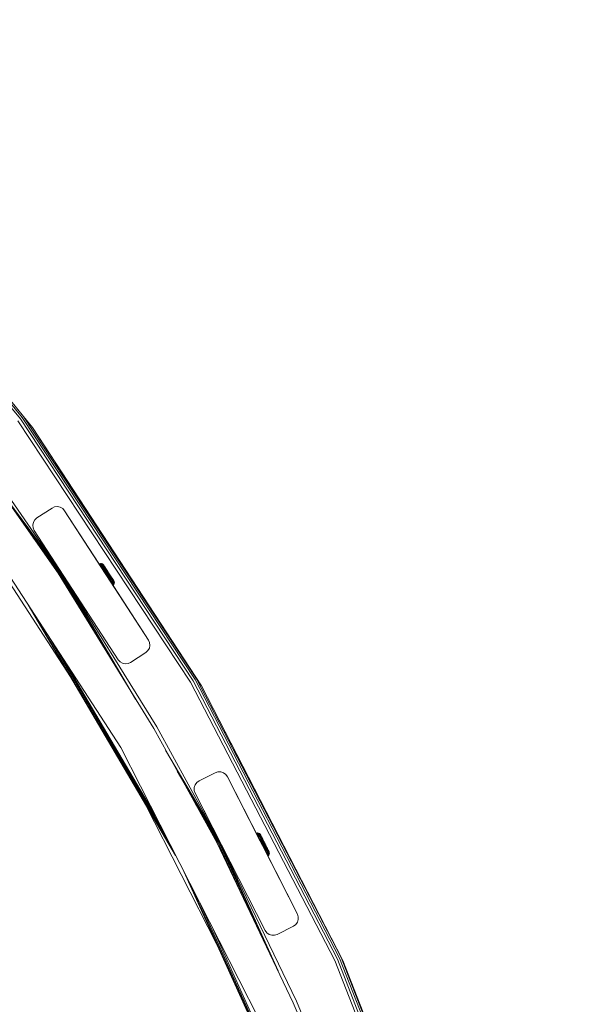
# Model space of a CAD drawing. Units: millimetres. Extents: x 962 to 578302, y -1972 to 596964.
# Drawn here: x 5424 to 5741, y 5911 to 6454 of the extents above; entities that cross this region are included whole.
import ezdxf

# ---------------------------------------------------------------- set-up
doc = ezdxf.new("R2010")
doc.units = ezdxf.units.MM
doc.layers.get('0').update_dxf_attribs({"color": 1, "lineweight": 15})
doc.layers.get('Defpoints').update_dxf_attribs({"lineweight": 15})
doc.layers.add('Контур', color=7, linetype='Continuous', lineweight=15)
doc.layers.add('Подписи', color=7, linetype='Continuous', lineweight=15)
doc.styles.add('GOST-2.304_Type-B_italic', font='GOST Common Italic.ttf')
doc.dimstyles.new('Мой размер', dxfattribs={"dimtxt": 150, "dimasz": 150, "dimexe": 0, "dimexo": 0.625, "dimgap": 50, "dimtad": 1, "dimtxsty": 'GOST-2.304_Type-B_italic', "dimblk": 'OBLIQUE', "dimcen": 2.5, "dimclrt": 256, "dimadec": 0, "dimazin": 0, "dimtfac": 1, "dimtmove": 0, "dimatfit": 3, "dimfxl": 1, "dimlwd": -1, "dimlwe": -1, "dimarcsym": 0})

# ---------------------------------------------------------------- blocks, each defined once
blk = doc.blocks.new('_Oblique')
at = {"color": 0, "linetype": 'ByBlock', "lineweight": -2}
blk.add_line((-0.5, -0.5), (0.5, 0.5), dxfattribs=at)
blk = doc.blocks.new('*D39')
at = {"layer": 'Defpoints', "color": 0, "ltscale": 600, "transparency": 16777216}
for p in [(6318.17, 7490.6), (6318.17, 7490.6), (5259.49, 6425.04)]:
    blk.add_point(p, dxfattribs=at)
at = {"layer": 'Подписи', "color": 0, "ltscale": 600, "transparency": 16777216}
for p, q in [((5259.49, 6425.04), (6318.17, 7490.6)), ((6318.61, 7490.16), (6318.17, 7490.6)), ((5259.93, 6424.6), (5259.49, 6425.04))]:
    blk.add_line(p, q, dxfattribs=at)
at = {"layer": 'Подписи', "color": 0, "ltscale": 600, "transparency": 16777216, "xscale": 150, "yscale": 150, "zscale": 150}
for p, rotation in [((6318.17, 7490.6), 45.18537076000497), ((5259.49, 6425.04), 225.1853707600049)]:
    blk.add_blockref('_Oblique', p, dxfattribs=dict(at, rotation=rotation))
at = {"layer": 'Подписи', "ltscale": 600, "transparency": 16777216, "insert": (5700.15, 7045.92), "char_height": 150, "attachment_point": 5, "rotation": 45.1854, "style": 'GOST-2.304_Type-B_italic'}
blk.add_mtext('1500', dxfattribs=at)

msp = doc.modelspace()

# ---------------------------------------------------------------- linework, layer by layer
at = {"layer": 'Контур'}
for p, q in [((5424.18, 6233.626), (5314.335, 6367.24)), ((5425.251, 6234.416), (5315.317, 6368.138)), ((5323.41, 6360.965), (5425.949, 6234.931)), ((5519.457, 6089.262), (5424.18, 6233.626)), ((5520.604, 6089.935), (5425.251, 6234.416)), ((5521.353, 6090.375), (5425.949, 6234.931)), ((5430.8, 6228.835), (5425.949, 6234.931)), ((5518.05, 6088.435), (5422.867, 6232.657)), ((5430.8, 6228.835), (5521.353, 6090.375)), ((5430.8, 6228.835), (5524.046, 6086.371)), ((5406.977, 6206.298), (5446.299, 6149.468)), ((5406.977, 6206.298), (5446.299, 6149.468)), ((5405.359, 6205.123), (5445.022, 6148.621)), ((5446.299, 6149.468), (5412.363, 6195.145)), ((5388.37, 6192.779), (5479.555, 6052.367)), ((5446.009, 6149.276), (5419.766, 6184.6)), ((5441.678, 6184.486), (5433.291, 6179.04)), ((5433.291, 6179.039), (5441.678, 6184.485)), ((5441.678, 6184.485), (5443.107, 6185.122)), ((5443.107, 6185.122), (5441.678, 6184.486)), ((5441.678, 6184.485), (5441.678, 6184.486)), ((5444.663, 6185.286), (5443.107, 6185.122)), ((5443.107, 6185.122), (5444.663, 6185.285)), ((5443.107, 6185.122), (5443.107, 6185.122)), ((5444.663, 6185.285), (5444.663, 6185.286)), ((5446.193, 6184.961), (5444.663, 6185.286)), ((5444.663, 6185.285), (5446.193, 6184.96)), ((5446.193, 6184.96), (5446.193, 6184.961)), ((5447.548, 6184.178), (5446.193, 6184.961)), ((5446.193, 6184.96), (5447.548, 6184.178)), ((5433.291, 6179.04), (5432.129, 6177.993)), ((5432.129, 6177.992), (5433.291, 6179.039)), ((5433.291, 6179.039), (5433.291, 6179.04)), ((5447.548, 6184.178), (5447.548, 6184.178)), ((5448.594, 6183.016), (5447.548, 6184.178)), ((5448.595, 6183.015), (5447.548, 6184.178)), ((5448.595, 6183.015), (5448.594, 6183.016)), ((5448.594, 6183.016), (5470.281, 6149.621)), ((5448.594, 6183.016), (5470.858, 6148.734)), ((5494.889, 6111.728), (5448.595, 6183.015)), ((5448.595, 6183.015), (5471.031, 6148.466)), ((5448.595, 6183.015), (5470.789, 6148.84)), ((5431.346, 6176.638), (5431.021, 6175.108)), ((5431.021, 6175.107), (5431.347, 6176.638)), ((5431.021, 6175.108), (5431.185, 6173.552)), ((5431.021, 6175.107), (5431.021, 6175.108)), ((5431.185, 6173.552), (5431.021, 6175.107)), ((5431.821, 6172.123), (5431.185, 6173.552)), ((5431.185, 6173.552), (5431.185, 6173.552)), ((5432.129, 6177.993), (5431.346, 6176.638)), ((5431.347, 6176.638), (5431.346, 6176.638)), ((5431.347, 6176.638), (5432.129, 6177.992)), ((5432.129, 6177.992), (5432.129, 6177.993)), ((5445.566, 6148.982), (5431.108, 6168.442)), ((5431.821, 6172.123), (5478.115, 6100.836)), ((5431.821, 6172.123), (5453.508, 6138.728)), ((5451.753, 6091.511), (5404.511, 6164.258)), ((5467.742, 6153.601), (5467.965, 6153.722)), ((5467.742, 6153.601), (5467.965, 6153.721)), ((5467.742, 6153.601), (5467.742, 6153.601)), ((5467.742, 6153.601), (5467.826, 6153.469)), ((5467.826, 6153.469), (5468.049, 6153.59)), ((5467.826, 6153.469), (5467.992, 6153.21)), ((5467.826, 6153.469), (5469.422, 6150.975)), ((5467.826, 6153.469), (5470.466, 6149.345)), ((5468.453, 6153.857), (5467.965, 6153.722)), ((5468.453, 6153.857), (5467.965, 6153.721)), ((5467.965, 6153.722), (5467.965, 6153.721)), ((5467.965, 6153.721), (5468.049, 6153.59)), ((5467.992, 6153.21), (5468.215, 6153.331)), ((5467.992, 6153.21), (5468.237, 6152.827)), ((5468.535, 6153.729), (5468.049, 6153.59)), ((5468.049, 6153.59), (5468.215, 6153.331)), ((5468.215, 6153.331), (5468.698, 6153.475)), ((5468.459, 6152.95), (5468.215, 6153.331)), ((5468.237, 6152.827), (5468.459, 6152.95)), ((5468.237, 6152.827), (5468.554, 6152.331)), ((5468.453, 6153.857), (5468.454, 6153.857)), ((5468.959, 6153.843), (5468.453, 6153.857)), ((5468.453, 6153.857), (5468.535, 6153.729)), ((5468.959, 6153.843), (5468.453, 6153.857)), ((5468.937, 6153.102), (5468.459, 6152.95)), ((5468.459, 6152.95), (5468.776, 6152.455)), ((5468.535, 6153.729), (5468.698, 6153.475)), ((5469.038, 6153.72), (5468.535, 6153.729)), ((5468.554, 6152.331), (5468.776, 6152.455)), ((5468.554, 6152.331), (5468.938, 6151.732)), ((5468.698, 6153.475), (5469.194, 6153.477)), ((5468.937, 6153.102), (5468.698, 6153.475)), ((5469.247, 6152.618), (5468.776, 6152.455)), ((5468.776, 6152.455), (5469.159, 6151.857)), ((5469.422, 6153.12), (5468.937, 6153.102)), ((5468.937, 6153.102), (5469.247, 6152.618)), ((5468.938, 6151.732), (5469.159, 6151.857)), ((5468.938, 6151.732), (5469.379, 6151.043)), ((5468.938, 6151.732), (5470.871, 6148.712)), ((5468.959, 6153.843), (5468.96, 6153.843)), ((5469.439, 6153.681), (5468.959, 6153.843)), ((5468.959, 6153.843), (5469.038, 6153.72)), ((5469.439, 6153.681), (5468.959, 6153.843)), ((5469.038, 6153.72), (5469.194, 6153.477)), ((5469.621, 6152.033), (5469.159, 6151.857)), ((5469.159, 6151.857), (5469.598, 6151.17)), ((5469.422, 6153.12), (5469.194, 6153.477)), ((5469.72, 6152.656), (5469.247, 6152.618)), ((5469.247, 6152.618), (5469.621, 6152.033)), ((5469.422, 6153.12), (5469.72, 6152.656)), ((5469.439, 6153.681), (5469.439, 6153.68)), ((5469.848, 6153.385), (5469.439, 6153.681)), ((5469.439, 6153.681), (5469.512, 6153.565)), ((5469.848, 6153.384), (5469.439, 6153.681)), ((5469.512, 6153.565), (5469.658, 6153.337)), ((5470.078, 6152.095), (5469.621, 6152.033)), ((5469.621, 6152.033), (5470.052, 6151.361)), ((5469.874, 6153.001), (5469.658, 6153.337)), ((5469.72, 6152.656), (5470.078, 6152.095)), ((5469.849, 6153.383), (5469.848, 6153.385)), ((5470.082, 6153.098), (5469.848, 6153.385)), ((5469.916, 6153.278), (5469.848, 6153.384)), ((5470.082, 6153.098), (5469.848, 6153.384)), ((5469.874, 6153.001), (5470.153, 6152.565)), ((5469.916, 6153.278), (5470.051, 6153.067)), ((5470.25, 6152.757), (5470.051, 6153.067)), ((5470.078, 6152.095), (5470.491, 6151.451)), ((5470.144, 6153.002), (5470.082, 6153.098)), ((5470.082, 6153.098), (5470.386, 6152.623)), ((5470.144, 6153.002), (5470.082, 6153.098)), ((5470.082, 6153.098), (5470.386, 6152.623)), ((5470.285, 6152.78), (5470.144, 6153.002)), ((5470.144, 6153.002), (5470.38, 6152.632)), ((5470.285, 6152.78), (5470.144, 6153.002)), ((5470.144, 6153.002), (5470.38, 6152.632)), ((5470.153, 6152.565), (5470.49, 6152.039)), ((5470.25, 6152.757), (5470.507, 6152.354)), ((5470.504, 6152.44), (5470.285, 6152.78)), ((5470.504, 6152.439), (5470.285, 6152.78)), ((5470.49, 6152.039), (5470.877, 6151.433)), ((5470.792, 6151.989), (5470.504, 6152.44)), ((5470.504, 6152.44), (5471.46, 6150.946)), ((5470.792, 6151.989), (5470.504, 6152.439)), ((5470.504, 6152.439), (5471.46, 6150.945)), ((5470.507, 6152.354), (5470.819, 6151.868)), ((5471.142, 6151.443), (5470.792, 6151.989)), ((5471.142, 6151.443), (5470.792, 6151.989)), ((5470.819, 6151.868), (5471.177, 6151.309)), ((5497.741, 6062.867), (5445.022, 6148.621)), ((5463.24, 6118.987), (5445.566, 6148.982)), ((5478.092, 6094.829), (5446.009, 6149.276)), ((5487.784, 6079.063), (5446.299, 6149.468)), ((5499.473, 6063.867), (5446.299, 6149.468)), ((5499.473, 6063.867), (5446.299, 6149.468)), ((5469.379, 6151.043), (5469.598, 6151.17)), ((5469.379, 6151.043), (5469.868, 6150.28)), ((5470.052, 6151.361), (5469.598, 6151.17)), ((5469.598, 6151.17), (5470.086, 6150.409)), ((5469.835, 6150.308), (5469.95, 6150.131)), ((5469.868, 6150.28), (5470.086, 6150.409)), ((5469.868, 6150.28), (5470.393, 6149.459)), ((5469.95, 6150.131), (5470.281, 6149.621)), ((5470.491, 6151.451), (5470.052, 6151.361)), ((5470.052, 6151.361), (5470.528, 6150.616)), ((5470.528, 6150.616), (5470.086, 6150.409)), ((5470.086, 6150.409), (5470.609, 6149.591)), ((5470.281, 6149.621), (5470.788, 6148.84)), ((5470.393, 6149.459), (5470.609, 6149.591)), ((5470.393, 6149.459), (5470.876, 6148.705)), ((5470.491, 6151.451), (5470.948, 6150.737)), ((5470.948, 6150.737), (5470.528, 6150.616)), ((5470.528, 6150.616), (5471.041, 6149.815)), ((5471.041, 6149.815), (5470.609, 6149.591)), ((5470.609, 6149.591), (5471.158, 6148.735)), ((5470.788, 6148.84), (5470.862, 6148.727)), ((5470.789, 6148.84), (5470.874, 6148.708)), ((5470.877, 6151.433), (5471.307, 6150.763)), ((5470.944, 6148.601), (5471.158, 6148.735)), ((5470.948, 6150.737), (5471.439, 6149.97)), ((5471.036, 6151.608), (5472.179, 6149.823)), ((5471.036, 6151.608), (5472.179, 6149.822)), ((5471.439, 6149.97), (5471.041, 6149.815)), ((5471.041, 6149.815), (5471.578, 6148.977)), ((5471.053, 6151.581), (5472.179, 6149.823)), ((5471.053, 6151.581), (5472.179, 6149.822)), ((5471.543, 6150.816), (5471.142, 6151.443)), ((5471.543, 6150.815), (5471.142, 6151.443)), ((5471.578, 6148.977), (5471.158, 6148.735)), ((5471.719, 6147.858), (5471.158, 6148.735)), ((5471.177, 6151.309), (5471.573, 6150.69)), ((5471.252, 6151.271), (5471.337, 6151.138)), ((5471.252, 6151.271), (5471.337, 6151.138)), ((5471.307, 6150.763), (5471.768, 6150.042)), ((5471.337, 6151.138), (5471.493, 6150.895)), ((5471.337, 6151.138), (5471.493, 6150.895)), ((5471.439, 6149.97), (5471.953, 6149.167)), ((5471.512, 6147.726), (5471.719, 6147.858)), ((5471.985, 6150.126), (5471.543, 6150.816)), ((5471.543, 6150.816), (5472.371, 6149.522)), ((5471.985, 6150.125), (5471.543, 6150.815)), ((5471.543, 6150.815), (5472.371, 6149.522)), ((5471.573, 6150.69), (5471.999, 6150.025)), ((5471.953, 6149.167), (5471.578, 6148.977)), ((5472.127, 6148.12), (5471.578, 6148.977)), ((5471.719, 6147.858), (5472.127, 6148.12)), ((5472.28, 6146.982), (5471.719, 6147.858)), ((5471.768, 6150.042), (5472.251, 6149.288)), ((5472.479, 6148.345), (5471.953, 6149.167)), ((5472.454, 6149.393), (5471.985, 6150.126)), ((5472.454, 6149.393), (5471.985, 6150.125)), ((5471.999, 6150.025), (5472.445, 6149.328)), ((5472.08, 6146.851), (5472.28, 6146.982)), ((5472.127, 6148.12), (5472.479, 6148.345)), ((5472.676, 6147.262), (5472.127, 6148.12)), ((5472.179, 6149.823), (5472.256, 6149.703)), ((5472.179, 6149.822), (5472.256, 6149.703)), ((5472.362, 6149.537), (5472.241, 6149.727)), ((5472.362, 6149.537), (5472.241, 6149.726)), ((5472.745, 6148.516), (5472.251, 6149.288)), ((5472.676, 6147.262), (5472.28, 6146.982)), ((5472.28, 6146.982), (5472.828, 6146.126)), ((5472.285, 6149.658), (5472.808, 6148.84)), ((5472.285, 6149.658), (5472.808, 6148.839)), ((5472.362, 6149.537), (5472.362, 6149.537)), ((5472.382, 6149.506), (5472.362, 6149.537)), ((5472.362, 6149.537), (5472.362, 6149.537)), ((5472.382, 6149.506), (5472.362, 6149.537)), ((5472.901, 6148.615), (5472.445, 6149.328)), ((5472.937, 6148.639), (5472.454, 6149.393)), ((5472.937, 6148.638), (5472.454, 6149.393)), ((5473.005, 6147.524), (5472.479, 6148.345)), ((5473.005, 6147.524), (5472.676, 6147.262)), ((5472.676, 6147.262), (5473.212, 6146.424)), ((5472.808, 6148.84), (5472.691, 6149.023)), ((5472.808, 6148.839), (5472.691, 6149.023)), ((5473.24, 6147.744), (5472.745, 6148.516)), ((5472.808, 6148.84), (5472.808, 6148.84)), ((5472.937, 6148.639), (5472.808, 6148.84)), ((5473.179, 6148.26), (5472.808, 6148.84)), ((5472.808, 6148.839), (5472.808, 6148.839)), ((5472.937, 6148.638), (5472.808, 6148.839)), ((5473.179, 6148.26), (5472.808, 6148.839)), ((5473.212, 6146.424), (5472.828, 6146.126)), ((5473.358, 6147.903), (5472.901, 6148.615)), ((5472.937, 6148.639), (5473.42, 6147.884)), ((5472.937, 6148.639), (5473.191, 6148.242)), ((5472.937, 6148.638), (5473.42, 6147.884)), ((5472.937, 6148.638), (5473.191, 6148.242)), ((5473.005, 6147.524), (5473.52, 6146.72)), ((5473.179, 6148.26), (5473.237, 6148.171)), ((5473.179, 6148.26), (5473.237, 6148.17)), ((5473.191, 6148.242), (5473.417, 6147.889)), ((5473.889, 6147.152), (5473.191, 6148.242)), ((5473.191, 6148.242), (5473.417, 6147.888)), ((5473.889, 6147.152), (5473.191, 6148.242)), ((5473.52, 6146.72), (5473.212, 6146.424)), ((5473.212, 6146.424), (5473.725, 6145.623)), ((5473.309, 6148.058), (5473.232, 6148.177)), ((5473.309, 6148.057), (5473.232, 6148.177)), ((5473.24, 6147.744), (5473.723, 6146.989)), ((5473.309, 6148.058), (5473.309, 6148.058)), ((5473.341, 6148.008), (5473.309, 6148.058)), ((5473.389, 6147.933), (5473.309, 6148.058)), ((5473.309, 6148.057), (5473.309, 6148.057)), ((5473.341, 6148.008), (5473.309, 6148.057)), ((5473.389, 6147.932), (5473.309, 6148.057)), ((5473.358, 6147.903), (5473.804, 6147.206)), ((5474.732, 6145.835), (5473.417, 6147.889)), ((5474.732, 6145.834), (5473.417, 6147.888)), ((5473.889, 6147.152), (5473.42, 6147.884)), ((5473.889, 6147.152), (5473.42, 6147.884)), ((5473.52, 6146.72), (5474.011, 6145.953)), ((5474.114, 6146.8), (5473.577, 6147.639)), ((5474.114, 6146.8), (5473.577, 6147.638)), ((5473.723, 6146.989), (5474.184, 6146.268)), ((5473.804, 6147.206), (5474.23, 6146.541)), ((5474.331, 6146.462), (5473.889, 6147.152)), ((5474.331, 6146.462), (5473.889, 6147.152)), ((5475.489, 6144.653), (5473.902, 6147.132)), ((5475.489, 6144.653), (5473.902, 6147.132)), ((5474.114, 6146.8), (5474.236, 6146.61)), ((5474.114, 6146.8), (5474.236, 6146.61)), ((5474.184, 6146.268), (5474.613, 6145.598)), ((5474.23, 6146.541), (5474.626, 6145.922)), ((5474.732, 6145.835), (5474.331, 6146.462)), ((5474.732, 6145.834), (5474.331, 6146.462)), ((5472.635, 6145.996), (5472.828, 6146.126)), ((5472.828, 6146.126), (5473.352, 6145.308)), ((5494.889, 6111.728), (5472.937, 6145.532)), ((5473.166, 6145.179), (5473.352, 6145.308)), ((5473.725, 6145.623), (5473.352, 6145.308)), ((5473.352, 6145.308), (5473.839, 6144.547)), ((5473.659, 6144.42), (5473.839, 6144.547)), ((5474.011, 6145.953), (5473.725, 6145.623)), ((5473.725, 6145.623), (5474.202, 6144.878)), ((5474.202, 6144.878), (5473.839, 6144.547)), ((5473.839, 6144.547), (5474.279, 6143.86)), ((5494.889, 6111.728), (5474.009, 6143.881)), ((5474.011, 6145.953), (5474.468, 6145.24)), ((5474.104, 6143.734), (5474.279, 6143.86)), ((5474.468, 6145.24), (5474.202, 6144.878)), ((5474.202, 6144.878), (5474.632, 6144.206)), ((5474.632, 6144.206), (5474.279, 6143.86)), ((5474.279, 6143.86), (5474.662, 6143.262)), ((5474.468, 6145.24), (5474.88, 6144.595)), ((5474.491, 6143.138), (5474.662, 6143.262)), ((5474.613, 6145.598), (5475.001, 6144.993)), ((5474.626, 6145.922), (5474.984, 6145.363)), ((5474.88, 6144.595), (5474.632, 6144.206)), ((5474.632, 6144.206), (5475.007, 6143.621)), ((5475.007, 6143.621), (5474.662, 6143.262)), ((5474.662, 6143.262), (5474.979, 6142.767)), ((5475.082, 6145.288), (5474.732, 6145.835)), ((5475.082, 6145.288), (5474.732, 6145.834)), ((5475.772, 6144.211), (5474.782, 6145.758)), ((5475.772, 6144.211), (5474.782, 6145.757)), ((5474.812, 6142.644), (5474.979, 6142.767)), ((5475.371, 6144.838), (5474.844, 6145.661)), ((5475.371, 6144.838), (5474.844, 6145.66)), ((5474.88, 6144.595), (5475.239, 6144.035)), ((5475.317, 6143.137), (5474.979, 6142.767)), ((5474.979, 6142.767), (5475.223, 6142.386)), ((5474.984, 6145.363), (5475.295, 6144.877)), ((5475.001, 6144.993), (5475.338, 6144.466)), ((5475.239, 6144.035), (5475.007, 6143.621)), ((5475.007, 6143.621), (5475.317, 6143.137)), ((5475.059, 6142.264), (5475.223, 6142.386)), ((5475.371, 6144.838), (5475.082, 6145.288)), ((5475.371, 6144.838), (5475.082, 6145.288)), ((5475.556, 6142.764), (5475.223, 6142.386)), ((5475.223, 6142.386), (5475.389, 6142.127)), ((5475.227, 6142.005), (5475.389, 6142.127)), ((5475.239, 6144.035), (5475.536, 6143.571)), ((5475.295, 6144.877), (5475.553, 6144.474)), ((5475.312, 6141.875), (5475.472, 6141.996)), ((5494.889, 6111.729), (5475.312, 6141.875)), ((5494.889, 6111.729), (5475.312, 6141.875)), ((5475.536, 6143.571), (5475.317, 6143.137)), ((5475.317, 6143.137), (5475.556, 6142.764)), ((5475.338, 6144.466), (5475.617, 6144.03)), ((5475.589, 6144.497), (5475.371, 6144.838)), ((5475.589, 6144.497), (5475.371, 6144.838)), ((5475.389, 6142.127), (5475.718, 6142.51)), ((5475.472, 6141.996), (5475.389, 6142.127)), ((5475.8, 6142.382), (5475.472, 6141.996)), ((5475.489, 6144.653), (5475.522, 6144.602)), ((5475.489, 6144.653), (5475.522, 6144.601)), ((5475.536, 6143.571), (5475.765, 6143.213)), ((5475.553, 6144.474), (5475.751, 6144.164)), ((5475.765, 6143.213), (5475.556, 6142.764)), ((5475.556, 6142.764), (5475.718, 6142.51)), ((5475.731, 6144.275), (5475.589, 6144.497)), ((5475.731, 6144.275), (5475.589, 6144.497)), ((5475.617, 6144.03), (5475.832, 6143.694)), ((5475.718, 6142.51), (5475.92, 6142.97)), ((5475.8, 6142.382), (5475.718, 6142.51)), ((5475.792, 6144.179), (5475.731, 6144.275)), ((5475.792, 6144.179), (5475.731, 6144.275)), ((5475.886, 6143.953), (5475.751, 6144.164)), ((5475.765, 6143.213), (5475.92, 6142.97)), ((5475.772, 6144.211), (5475.792, 6144.179)), ((5475.772, 6144.211), (5475.792, 6144.179)), ((5475.792, 6144.179), (5475.954, 6143.847)), ((5475.792, 6144.179), (5475.954, 6143.847)), ((5475.999, 6142.848), (5475.8, 6142.382)), ((5475.832, 6143.694), (5475.978, 6143.466)), ((5475.886, 6143.953), (5475.954, 6143.847)), ((5475.999, 6142.848), (5475.92, 6142.97)), ((5475.954, 6143.848), (5475.954, 6143.847)), ((5475.954, 6143.847), (5476.052, 6143.351)), ((5475.954, 6143.847), (5476.052, 6143.351)), ((5476.052, 6143.351), (5475.978, 6143.466)), ((5476.052, 6143.351), (5475.999, 6142.848)), ((5476.052, 6143.351), (5476.052, 6143.351)), ((5476.052, 6143.351), (5476.052, 6143.351)), ((5453.693, 6138.443), (5453.508, 6138.728)), ((5455.299, 6135.969), (5454.968, 6136.479)), ((5478.115, 6100.836), (5455.299, 6135.969)), ((5509.828, 5992.952), (5428.429, 6131.094)), ((5507.256, 5998.001), (5432.774, 6124.402)), ((5503.314, 6005.737), (5439.431, 6114.153)), ((5494.889, 6111.728), (5494.889, 6111.729)), ((5494.889, 6111.729), (5495.525, 6110.3)), ((5494.889, 6111.728), (5495.525, 6110.299)), ((5495.689, 6108.743), (5495.363, 6107.213)), ((5495.525, 6110.299), (5495.525, 6110.3)), ((5495.525, 6110.299), (5495.689, 6108.743)), ((5485.032, 6099.365), (5493.419, 6104.812)), ((5494.581, 6105.859), (5493.419, 6104.812)), ((5495.363, 6107.213), (5494.581, 6105.859)), ((5498.478, 6015.228), (5447.597, 6101.578)), ((5478.115, 6100.836), (5479.162, 6099.673)), ((5480.517, 6098.891), (5479.162, 6099.673)), ((5482.047, 6098.566), (5480.517, 6098.891)), ((5483.603, 6098.729), (5482.047, 6098.566)), ((5485.032, 6099.365), (5483.603, 6098.729)), ((5597.636, 5935.054), (5518.05, 6088.435)), ((5599.121, 5935.729), (5519.457, 6089.262)), ((5600.333, 5936.279), (5520.604, 6089.935)), ((5601.123, 5936.638), (5521.353, 6090.375)), ((5524.046, 6086.371), (5521.353, 6090.375)), ((5524.046, 6086.371), (5601.123, 5936.638)), ((5524.046, 6086.371), (5602.16, 5935.08)), ((5497.741, 6062.867), (5532.609, 5999.977)), ((5499.473, 6063.867), (5533.969, 6000.684)), ((5499.473, 6063.867), (5533.969, 6000.684)), ((5479.555, 6052.367), (5555.563, 5903.192)), ((5533.969, 6000.684), (5504.327, 6050.989)), ((5533.661, 6000.524), (5510.738, 6039.426)), ((5531.704, 6038.547), (5522.794, 6034.007)), ((5522.794, 6034.006), (5531.704, 6038.546)), ((5533.192, 6039.03), (5531.704, 6038.547)), ((5531.704, 6038.546), (5533.192, 6039.029)), ((5531.704, 6038.546), (5531.704, 6038.547)), ((5533.192, 6039.029), (5533.192, 6039.03)), ((5534.756, 6039.03), (5533.192, 6039.03)), ((5533.192, 6039.029), (5534.756, 6039.029)), ((5534.756, 6039.029), (5534.756, 6039.03)), ((5536.244, 6038.547), (5534.756, 6039.03)), ((5534.756, 6039.029), (5536.244, 6038.546)), ((5536.244, 6038.546), (5536.244, 6038.547)), ((5537.509, 6037.627), (5536.244, 6038.547)), ((5536.244, 6038.546), (5537.51, 6037.626)), ((5521.528, 6033.087), (5520.609, 6031.822)), ((5520.609, 6031.821), (5521.528, 6033.087)), ((5522.794, 6034.007), (5521.528, 6033.087)), ((5521.528, 6033.087), (5522.794, 6034.006)), ((5521.528, 6033.087), (5521.528, 6033.087)), ((5522.794, 6034.006), (5522.794, 6034.007)), ((5537.51, 6037.626), (5537.509, 6037.627)), ((5538.429, 6036.362), (5537.509, 6037.627)), ((5538.429, 6036.361), (5537.51, 6037.626)), ((5538.429, 6036.361), (5538.429, 6036.362)), ((5538.429, 6036.362), (5556.23, 6001.424)), ((5538.429, 6036.362), (5556.571, 6000.756)), ((5577.018, 5960.625), (5538.429, 6036.361)), ((5538.429, 6036.361), (5556.659, 6000.583)), ((5520.609, 6031.822), (5520.125, 6030.334)), ((5520.126, 6030.333), (5520.125, 6030.334)), ((5520.125, 6030.334), (5520.125, 6028.77)), ((5520.126, 6028.769), (5520.125, 6028.77)), ((5520.126, 6030.333), (5520.609, 6031.821)), ((5520.126, 6028.769), (5520.126, 6030.333)), ((5520.609, 6027.281), (5520.126, 6028.769)), ((5520.609, 6031.821), (5520.609, 6031.822)), ((5520.609, 6027.281), (5559.198, 5951.546)), ((5520.609, 6027.281), (5539.109, 5990.973)), ((5533.189, 6000.278), (5520.56, 6021.71)), ((5532.63, 5943.803), (5493.26, 6021.07)), ((5554.366, 6005.125), (5554.601, 6005.222)), ((5554.366, 6005.125), (5554.436, 6004.986)), ((5555.1, 6005.307), (5554.601, 6005.222)), ((5554.601, 6005.222), (5554.671, 6005.083)), ((5555.169, 6005.172), (5554.671, 6005.083)), ((5555.1, 6005.307), (5555.169, 6005.172)), ((5555.602, 6005.242), (5555.1, 6005.307)), ((5555.169, 6005.172), (5555.304, 6004.903)), ((5555.668, 6005.112), (5555.169, 6005.172)), ((5555.602, 6005.242), (5555.668, 6005.112)), ((5556.062, 6005.032), (5555.602, 6005.242)), ((5555.668, 6005.112), (5555.798, 6004.854)), ((5574.748, 5911.734), (5532.609, 5999.977)), ((5546.996, 5969.85), (5533.189, 6000.278)), ((5558.723, 5945.292), (5533.661, 6000.524)), ((5533.969, 6000.684), (5533.968, 6000.685)), ((5566.378, 5929.261), (5533.969, 6000.684)), ((5576.575, 5912.547), (5533.969, 6000.684)), ((5533.97, 6000.682), (5533.969, 6000.684)), ((5576.575, 5912.547), (5533.969, 6000.684)), ((5554.436, 6004.986), (5554.671, 6005.083)), ((5554.436, 6004.986), (5554.575, 6004.71)), ((5554.575, 6004.71), (5554.809, 6004.809)), ((5554.575, 6004.71), (5554.78, 6004.305)), ((5554.575, 6004.71), (5556.049, 6001.789)), ((5554.575, 6004.71), (5556.453, 6000.99)), ((5554.671, 6005.083), (5554.809, 6004.809)), ((5554.78, 6004.305), (5555.013, 6004.405)), ((5554.78, 6004.305), (5555.045, 6003.779)), ((5554.809, 6004.809), (5555.304, 6004.903)), ((5555.013, 6004.405), (5554.809, 6004.809)), ((5555.045, 6003.779), (5554.98, 6003.908)), ((5555.504, 6004.507), (5555.013, 6004.405)), ((5555.013, 6004.405), (5555.278, 6003.88)), ((5555.045, 6003.779), (5555.278, 6003.88)), ((5555.045, 6003.779), (5555.366, 6003.144)), ((5555.045, 6003.779), (5556.556, 6000.785)), ((5555.763, 6003.994), (5555.278, 6003.88)), ((5555.278, 6003.88), (5555.598, 6003.246)), ((5555.504, 6004.507), (5555.304, 6004.903)), ((5555.304, 6004.903), (5555.798, 6004.854)), ((5555.366, 6003.144), (5555.598, 6003.246)), ((5555.366, 6003.144), (5555.734, 6002.413)), ((5555.366, 6003.144), (5556.326, 6001.242)), ((5555.504, 6004.507), (5555.763, 6003.994)), ((5555.989, 6004.475), (5555.504, 6004.507)), ((5556.076, 6003.374), (5555.598, 6003.246)), ((5555.598, 6003.246), (5555.965, 6002.518)), ((5555.734, 6002.413), (5555.965, 6002.518)), ((5555.734, 6002.413), (5556.143, 6001.605)), ((5555.763, 6003.994), (5556.076, 6003.374)), ((5556.237, 6003.983), (5555.763, 6003.994)), ((5555.989, 6004.475), (5555.798, 6004.854)), ((5556.436, 6002.661), (5555.965, 6002.518)), ((5555.965, 6002.518), (5556.373, 6001.711)), ((5555.989, 6004.475), (5556.237, 6003.983)), ((5556.062, 6005.032), (5556.124, 6004.909)), ((5556.439, 6004.695), (5556.062, 6005.032)), ((5556.537, 6003.389), (5556.076, 6003.374)), ((5556.076, 6003.374), (5556.436, 6002.661)), ((5556.124, 6004.909), (5556.246, 6004.667)), ((5556.135, 6001.612), (5556.23, 6001.424)), ((5556.143, 6001.605), (5556.373, 6001.711)), ((5556.143, 6001.605), (5556.581, 6000.735)), ((5556.23, 6001.424), (5556.506, 6000.883)), ((5556.237, 6003.983), (5556.537, 6003.389)), ((5556.426, 6004.311), (5556.246, 6004.667)), ((5556.834, 6001.872), (5556.373, 6001.711)), ((5556.373, 6001.711), (5556.81, 6000.844)), ((5556.426, 6004.311), (5556.659, 6003.849)), ((5556.882, 6002.706), (5556.436, 6002.661)), ((5556.436, 6002.661), (5556.834, 6001.872)), ((5556.496, 6004.582), (5556.439, 6004.695)), ((5556.643, 6004.386), (5556.439, 6004.695)), ((5556.496, 6004.582), (5556.609, 6004.359)), ((5556.506, 6000.883), (5556.574, 6000.749)), ((5556.537, 6003.389), (5556.882, 6002.706)), ((5556.581, 6000.735), (5556.81, 6000.844)), ((5556.581, 6000.735), (5556.584, 6000.73)), ((5556.581, 6000.735), (5556.584, 6000.73)), ((5556.581, 6000.735), (5556.584, 6000.73)), ((5556.775, 6004.03), (5556.609, 6004.359)), ((5556.694, 6004.284), (5556.643, 6004.386)), ((5556.659, 6003.849), (5556.941, 6003.291)), ((5556.813, 6004.049), (5556.694, 6004.284)), ((5556.694, 6004.284), (5556.848, 6003.98)), ((5556.775, 6004.03), (5556.99, 6003.603)), ((5557.262, 6001.023), (5556.81, 6000.844)), ((5556.81, 6000.844), (5557.269, 5999.936)), ((5556.995, 6003.688), (5556.813, 6004.049)), ((5557.264, 6001.95), (5556.834, 6001.872)), ((5556.834, 6001.872), (5557.262, 6001.023)), ((5556.882, 6002.706), (5557.264, 6001.95)), ((5556.941, 6003.291), (5557.264, 6002.649)), ((5556.99, 6003.603), (5557.25, 6003.088)), ((5557.236, 6003.211), (5556.995, 6003.688)), ((5556.995, 6003.688), (5558.199, 6001.303)), ((5557.044, 5999.826), (5557.269, 5999.936)), ((5557.529, 6002.632), (5557.236, 6003.211)), ((5557.25, 6003.088), (5557.549, 6002.496)), ((5557.674, 6001.137), (5557.262, 6001.023)), ((5557.262, 6001.023), (5557.711, 6000.135)), ((5557.264, 6002.649), (5557.623, 6001.939)), ((5557.264, 6001.95), (5557.674, 6001.137)), ((5557.711, 6000.135), (5557.269, 5999.936)), ((5557.737, 5999.007), (5557.269, 5999.936)), ((5557.864, 6001.967), (5557.529, 6002.632)), ((5557.529, 6002.632), (5557.935, 6001.827)), ((5557.549, 6002.496), (5557.881, 6001.839)), ((5557.623, 6001.939), (5558.009, 6001.175)), ((5557.674, 6001.137), (5558.104, 6000.285)), ((5558.104, 6000.285), (5557.711, 6000.135)), ((5558.17, 5999.226), (5557.711, 6000.135)), ((5558.233, 6001.235), (5557.864, 6001.967)), ((5557.881, 6001.839), (5558.237, 6001.134)), ((5558.009, 6001.175), (5558.412, 6000.375)), ((5558.543, 5999.414), (5558.104, 6000.285)), ((5558.625, 6000.459), (5558.233, 6001.235)), ((5558.237, 6001.134), (5558.609, 6000.396)), ((5558.825, 5999.557), (5558.412, 6000.375)), ((5558.991, 5999.64), (5558.609, 6000.396)), ((5559.029, 5999.659), (5558.625, 6000.459)), ((5557.518, 5998.897), (5557.737, 5999.007)), ((5557.737, 5999.007), (5558.17, 5999.226)), ((5558.206, 5998.079), (5557.737, 5999.007)), ((5557.992, 5997.967), (5558.206, 5998.079)), ((5558.17, 5999.226), (5558.543, 5999.414)), ((5558.628, 5998.317), (5558.17, 5999.226)), ((5558.628, 5998.317), (5558.206, 5998.079)), ((5558.206, 5998.079), (5558.665, 5997.17)), ((5558.455, 5997.059), (5558.665, 5997.17)), ((5558.983, 5998.543), (5558.543, 5999.414)), ((5558.983, 5998.543), (5558.628, 5998.317)), ((5558.628, 5998.317), (5559.077, 5997.428)), ((5559.077, 5997.428), (5558.665, 5997.17)), ((5558.665, 5997.17), (5559.102, 5996.303)), ((5559.239, 5998.738), (5558.825, 5999.557)), ((5558.897, 5996.191), (5559.102, 5996.303)), ((5558.983, 5998.543), (5559.413, 5997.692)), ((5559.372, 5998.884), (5558.991, 5999.64)), ((5559.029, 5999.659), (5559.432, 5998.86)), ((5559.136, 5999.446), (5559.029, 5999.659)), ((5559.413, 5997.692), (5559.077, 5997.428)), ((5559.077, 5997.428), (5559.505, 5996.579)), ((5559.505, 5996.579), (5559.102, 5996.303)), ((5559.102, 5996.303), (5559.509, 5995.497)), ((5559.136, 5999.446), (5559.136, 5999.446)), ((5559.194, 5999.332), (5559.136, 5999.446)), ((5577.018, 5960.625), (5559.185, 5995.625)), ((5559.239, 5998.738), (5559.642, 5997.938)), ((5559.308, 5995.384), (5559.509, 5995.497)), ((5559.372, 5998.884), (5559.745, 5998.146)), ((5559.413, 5997.692), (5559.823, 5996.879)), ((5559.824, 5998.083), (5559.432, 5998.86)), ((5559.823, 5996.879), (5559.505, 5996.579)), ((5559.505, 5996.579), (5559.904, 5995.79)), ((5559.904, 5995.79), (5559.509, 5995.497)), ((5559.509, 5995.497), (5559.877, 5994.768)), ((5559.519, 5998.689), (5559.576, 5998.576)), ((5561.245, 5995.269), (5559.576, 5998.576)), ((5559.642, 5997.938), (5560.028, 5997.174)), ((5560.193, 5997.352), (5559.667, 5998.394)), ((5559.679, 5994.656), (5559.877, 5994.768)), ((5559.745, 5998.146), (5560.101, 5997.441)), ((5559.823, 5996.879), (5560.205, 5996.122)), ((5560.193, 5997.352), (5559.824, 5998.083)), ((5560.263, 5995.077), (5559.877, 5994.768)), ((5559.877, 5994.768), (5560.197, 5994.135)), ((5560.205, 5996.122), (5559.904, 5995.79)), ((5559.904, 5995.79), (5560.263, 5995.077)), ((5560.028, 5997.174), (5560.387, 5996.464)), ((5560.101, 5997.441), (5560.432, 5996.784)), ((5560.529, 5996.687), (5560.193, 5997.352)), ((5560.576, 5994.457), (5560.197, 5994.135)), ((5560.205, 5996.122), (5560.55, 5995.439)), ((5560.55, 5995.439), (5560.263, 5995.077)), ((5560.263, 5995.077), (5560.576, 5994.457)), ((5560.387, 5996.464), (5560.71, 5995.822)), ((5560.432, 5996.784), (5560.731, 5996.192)), ((5561.415, 5994.932), (5560.503, 5996.739)), ((5560.821, 5996.107), (5560.529, 5996.687)), ((5560.55, 5995.439), (5560.85, 5994.845)), ((5560.85, 5994.845), (5560.576, 5994.457)), ((5560.576, 5994.457), (5560.835, 5993.944)), ((5561.415, 5994.932), (5560.613, 5996.52)), ((5560.71, 5995.822), (5560.992, 5995.264)), ((5560.731, 5996.192), (5560.991, 5995.677)), ((5561.062, 5995.63), (5560.821, 5996.107)), ((5561.098, 5994.353), (5560.835, 5993.944)), ((5560.85, 5994.845), (5561.098, 5994.353)), ((5560.991, 5995.677), (5561.207, 5995.25)), ((5560.992, 5995.264), (5561.225, 5994.802)), ((5561.245, 5995.269), (5561.062, 5995.63)), ((5561.098, 5994.353), (5561.289, 5993.974)), ((5561.207, 5995.25), (5561.372, 5994.921)), ((5561.225, 5994.802), (5561.405, 5994.446)), ((5561.363, 5995.034), (5561.245, 5995.269)), ((5561.415, 5994.932), (5561.363, 5995.034)), ((5561.485, 5994.698), (5561.372, 5994.921)), ((5561.405, 5994.446), (5561.527, 5994.204)), ((5561.415, 5994.932), (5561.542, 5994.585)), ((5561.485, 5994.698), (5561.542, 5994.585)), ((5561.542, 5994.585), (5561.589, 5994.082)), ((5539.178, 5990.837), (5539.109, 5990.973)), ((5540.179, 5988.872), (5540.177, 5988.877)), ((5560.002, 5994.022), (5560.197, 5994.135)), ((5560.197, 5994.135), (5560.461, 5993.61)), ((5560.269, 5993.497), (5560.461, 5993.61)), ((5560.835, 5993.944), (5560.461, 5993.61)), ((5560.461, 5993.61), (5560.665, 5993.206)), ((5560.475, 5993.093), (5560.665, 5993.206)), ((5560.615, 5992.818), (5560.804, 5992.931)), ((5561.035, 5993.548), (5560.665, 5993.206)), ((5560.665, 5993.206), (5560.804, 5992.931)), ((5560.686, 5992.679), (5560.874, 5992.793)), ((5577.018, 5960.626), (5560.686, 5992.679)), ((5577.018, 5960.626), (5560.686, 5992.679)), ((5560.804, 5992.931), (5561.171, 5993.28)), ((5560.874, 5992.793), (5560.804, 5992.931)), ((5560.835, 5993.944), (5561.035, 5993.548)), ((5561.239, 5993.144), (5560.874, 5992.793)), ((5561.289, 5993.974), (5561.035, 5993.548)), ((5561.035, 5993.548), (5561.171, 5993.28)), ((5561.171, 5993.28), (5561.419, 5993.717)), ((5561.239, 5993.144), (5561.171, 5993.28)), ((5561.485, 5993.587), (5561.239, 5993.144)), ((5561.289, 5993.974), (5561.419, 5993.717)), ((5561.485, 5993.587), (5561.419, 5993.717)), ((5561.589, 5994.082), (5561.485, 5993.587)), ((5561.589, 5994.082), (5561.527, 5994.204)), ((5580.309, 5838.727), (5514.389, 5984.001)), ((5578.218, 5844.175), (5517.869, 5977.171)), ((5575.014, 5852.522), (5523.2, 5966.708)), ((5577.018, 5960.625), (5577.018, 5960.626)), ((5577.018, 5960.626), (5577.502, 5959.138)), ((5577.018, 5960.625), (5577.502, 5959.138)), ((5577.502, 5957.573), (5577.018, 5956.085)), ((5577.502, 5959.138), (5577.502, 5959.138)), ((5577.502, 5959.138), (5577.502, 5957.573)), ((5571.083, 5862.762), (5529.741, 5953.871)), ((5559.198, 5951.546), (5560.118, 5950.28)), ((5565.923, 5949.36), (5574.833, 5953.9)), ((5576.099, 5954.82), (5574.833, 5953.9)), ((5577.018, 5956.085), (5576.099, 5954.82)), ((5561.383, 5949.36), (5560.118, 5950.28)), ((5562.871, 5948.877), (5561.383, 5949.36)), ((5564.435, 5948.877), (5562.871, 5948.877)), ((5565.923, 5949.36), (5564.435, 5948.877)), ((5660.399, 5775.256), (5597.636, 5935.054)), ((5661.946, 5775.773), (5599.121, 5935.729)), ((5663.208, 5776.194), (5600.333, 5936.279)), ((5664.032, 5776.469), (5601.123, 5936.638)), ((5602.16, 5935.08), (5601.123, 5936.638)), ((5602.16, 5935.08), (5664.318, 5776.565)), ((5574.748, 5911.734), (5603.901, 5842.865)), ((5576.575, 5912.547), (5605.328, 5843.423)), ((5576.575, 5912.547), (5605.328, 5843.423))]:
    msp.add_line(p, q, dxfattribs=at)

# ---------------------------------------------------------------- dimensions: what is measured, and where the dimension line sits
at = {"layer": 'Подписи', "ltscale": 600}
dim = msp.add_aligned_dim(p1=(5259.486, 6425.042), p2=(6318.17, 7490.599), distance=0, text='1500', dimstyle='Мой размер', dxfattribs=at)
dim.commit()
dim.dimension.update_dxf_attribs({"geometry": '*D39', "text_midpoint": (5700.154, 7045.923)})

doc.saveas('drawing.dxf')
